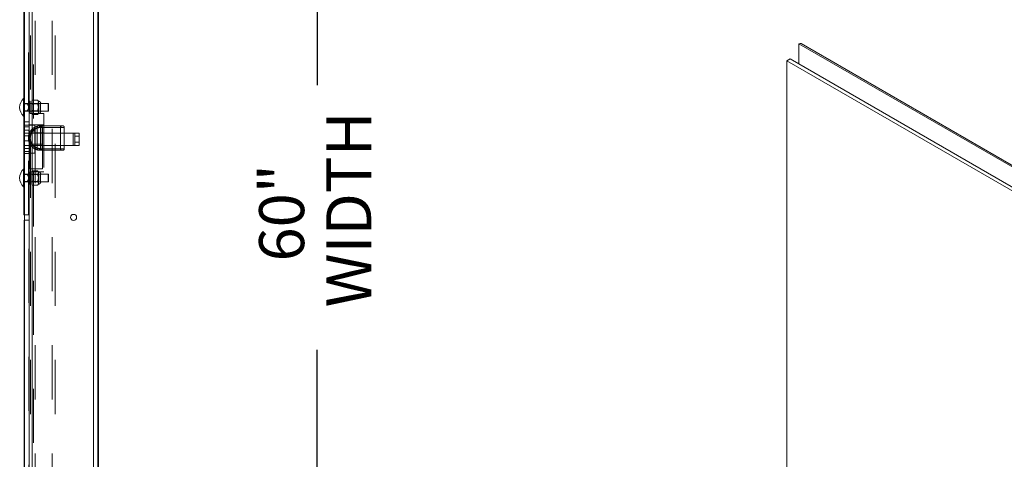
# Model space of a CAD drawing. Units: inches. Extents: x 0.1 to 10.8, y 0.2 to 8.4.
# Drawn here: x 5.2 to 7, y 5.6 to 6.4 of the extents above; entities that cross this region are included whole.
import ezdxf

# ---------------------------------------------------------------- set-up
doc = ezdxf.new("R2010")
doc.units = ezdxf.units.IN
doc.header["$MEASUREMENT"] = 0
doc.header["$PDSIZE"] = -1
doc.linetypes.add('CENTERX2', pattern=[0.8, 0.5, -0.1, 0.1, -0.1])
doc.linetypes.add('HIDDEN', pattern=[0.075, 0.05, -0.025])
doc.layers.add('FORMAT', color=7, linetype='Continuous')
doc.styles.add('SLDTEXTSTYLE0', font='ARIAL.TTF', dxfattribs={"width": 0.948})
doc.dimstyles.new('SLDDIMSTYLE2', dxfattribs={"dimtxt": 0.080892, "dimasz": 0.080892, "dimexe": 0, "dimexo": 0.0625, "dimgap": 0.020223, "dimtad": 0, "dimdec": 0, "dimlfac": 22, "dimrnd": 1e-09, "dimzin": 12, "dimdsep": 46, "dimlunit": 5, "dimtxsty": 'SLDTEXTSTYLE0', "dimsah": 1, "dimcen": 0.09, "dimadec": 0, "dimazin": 3, "dimtfac": 1, "dimtdec": 0, "dimtofl": 0, "dimtmove": 0, "dimatfit": 3, "dimfxl": 0, "dimfrac": 2, "dimtolj": 1, "dimtzin": 12, "dimarcsym": 0})

# ---------------------------------------------------------------- blocks, each defined once
blk = doc.blocks.new('*D18')
at = {"layer": 'FORMAT'}
for p, q in [((5.4563, 7.4025), (5.8615, 7.4025)), ((5.7615, 7.4025), (5.7615, 6.2835)), ((5.7615, 4.6753), (5.7615, 5.7943)), ((5.4563, 4.6753), (5.8615, 4.6753))]:
    blk.add_line(p, q, dxfattribs=at)
for points in [[(5.7615, 7.4025), (5.7491, 7.3217), (5.774, 7.3217)], [(5.7615, 4.6753), (5.774, 4.7562), (5.7491, 4.7562)]]:
    blk.add_solid(points, dxfattribs=at)
at = {"layer": 'FORMAT', "char_height": 0.08333, "attachment_point": 1, "rotation": 90, "style": 'SLDTEXTSTYLE0'}
for s, insert in [('WIDTH', (5.7783, 5.8725)), ('60"', (5.6541, 5.9574))]:
    blk.add_mtext(s, dxfattribs=dict(at, insert=insert))

msp = doc.modelspace()

# ---------------------------------------------------------------- linework, layer by layer
at = {"color": 7, "linetype": 'Continuous', "lineweight": 15}
for p, q in [((5.2199, 7.4935), (5.2199, 4.5844)), ((5.2285, 7.4935), (5.2285, 4.5844)), ((5.2192, 6.0437), (5.2192, 7.3967)), ((5.2341, 7.4025), (5.2341, 4.6753)), ((5.3478, 7.4025), (5.3478, 4.6753)), ((5.3563, 7.4025), (5.3563, 4.6753)), ((6.6526, 6.3599), (6.6526, 6.3228)), ((6.6526, 6.3599), (8.5389, 5.271)), ((8.5432, 5.2714), (6.6569, 6.3604)), ((6.6305, 6.3286), (6.6366, 6.3321)), ((6.6305, 6.3286), (6.6305, 5.2238)), ((8.549, 5.2211), (6.6305, 6.3286)), ((8.555, 5.2246), (6.6366, 6.3321)), ((5.2192, 6.2589), (5.2183, 6.2589)), ((5.2183, 6.2589), (5.2183, 6.2262)), ((5.2183, 6.2262), (5.2192, 6.2262)), ((5.2192, 6.1282), (5.2183, 6.1282)), ((5.2183, 6.1282), (5.2183, 6.0955)), ((5.2183, 6.0955), (5.2192, 6.0955)), ((5.2192, 6.0437), (5.2199, 6.0437)), ((5.2197, 4.6811), (5.2197, 6.0341)), ((5.2197, 6.0341), (5.2199, 6.0341))]:
    msp.add_line(p, q, dxfattribs=at)
at = {"color": 7, "linetype": 'CENTERX2'}
msp.add_line((5.3563, 4.6554), (5.3563, 7.4224), dxfattribs=at)
at = {"color": 7, "linetype": 'Continuous'}
for p, q in [((5.3563, 7.4224), (5.3563, 4.6554)), ((5.3563, 7.4224), (5.3563, 4.6554)), ((5.3563, 4.6753), (5.3563, 7.4025)), ((5.3563, 7.4025), (5.3563, 4.6753)), ((5.3563, 4.8344), (5.3563, 7.2435)), ((5.3563, 7.2435), (5.3563, 4.8344))]:
    msp.add_line(p, q, dxfattribs=at)
at = {"color": 7, "linetype": 'HIDDEN', "lineweight": 0}
for p, q in [((5.2278, 6.0437), (5.2278, 7.3967)), ((5.2313, 4.6753), (5.2313, 7.4025)), ((5.2341, 4.6753), (5.2341, 7.4025)), ((5.2398, 7.4025), (5.2398, 4.6753)), ((5.2711, 7.4025), (5.2711, 4.6753)), ((5.2767, 4.6753), (5.2767, 7.4025)), ((5.3478, 4.6753), (5.3478, 7.4025)), ((5.237, 5.0219), (5.237, 7.056)), ((5.2248, 6.2496), (5.2192, 6.2496)), ((5.2278, 6.2489), (5.2192, 6.2489)), ((5.2278, 6.2539), (5.2306, 6.2539)), ((5.2642, 6.2496), (5.2278, 6.2496)), ((5.2306, 6.2496), (5.2278, 6.2496)), ((5.2306, 6.2539), (5.2306, 6.2312)), ((5.2352, 6.2557), (5.2335, 6.2539)), ((5.2335, 6.2524), (5.2335, 6.2539)), ((5.2335, 6.2524), (5.2338, 6.2537)), ((5.2335, 6.2425), (5.2335, 6.2524)), ((5.2344, 6.2496), (5.2335, 6.2506)), ((5.2344, 6.2354), (5.2344, 6.2496)), ((5.2492, 6.2496), (5.2344, 6.2496)), ((5.2346, 6.2479), (5.2352, 6.2491)), ((5.2441, 6.2557), (5.2352, 6.2557)), ((5.2441, 6.2491), (5.2352, 6.2491)), ((5.2459, 6.2539), (5.2441, 6.2557)), ((5.2459, 6.2524), (5.2459, 6.2539)), ((5.2459, 6.2425), (5.2459, 6.2524)), ((5.25, 6.2505), (5.2492, 6.2496)), ((5.2492, 6.2496), (5.2492, 6.2425)), ((5.25, 6.2346), (5.25, 6.2505)), ((5.2642, 6.2425), (5.2642, 6.2496)), ((5.2647, 6.2494), (5.2642, 6.2496)), ((5.2647, 6.2494), (5.2647, 6.2425)), ((5.2192, 6.2362), (5.2278, 6.2362)), ((5.2248, 6.2354), (5.2192, 6.2354)), ((5.2278, 6.2355), (5.2306, 6.2355)), ((5.2278, 6.2354), (5.2642, 6.2354)), ((5.2306, 6.2312), (5.2562, 6.2312)), ((5.2335, 6.2327), (5.2335, 6.2425)), ((5.2335, 6.2345), (5.2344, 6.2354)), ((5.2335, 6.2312), (5.2335, 6.2327)), ((5.2335, 6.2312), (5.2352, 6.2294)), ((5.2344, 6.2354), (5.2492, 6.2354)), ((5.2441, 6.236), (5.2352, 6.236)), ((5.2441, 6.2294), (5.2352, 6.2294)), ((5.2441, 6.2294), (5.2459, 6.2312)), ((5.2459, 6.243), (5.2459, 6.2425)), ((5.2459, 6.2327), (5.2459, 6.2425)), ((5.2459, 6.2312), (5.2459, 6.2327)), ((5.2492, 6.2425), (5.2492, 6.2354)), ((5.2492, 6.2354), (5.25, 6.2346)), ((5.2562, 6.2312), (5.2562, 6.1232)), ((5.2642, 6.2354), (5.2642, 6.2425)), ((5.2642, 6.2354), (5.2647, 6.2357)), ((5.2647, 6.2425), (5.2647, 6.2357)), ((5.2278, 6.2155), (5.2192, 6.2155)), ((5.2278, 6.2096), (5.2192, 6.2096)), ((5.2192, 6.2062), (5.2278, 6.2062)), ((5.2278, 6.2005), (5.2192, 6.2005)), ((5.2192, 6.1948), (5.2308, 6.1948)), ((5.2278, 6.21), (5.2562, 6.21)), ((5.2278, 6.2093), (5.2391, 6.2093)), ((5.2278, 6.1983), (5.2391, 6.1983)), ((5.2278, 6.1955), (5.2562, 6.1955)), ((5.2308, 6.1948), (5.31, 6.1948)), ((5.2308, 6.1721), (5.2308, 6.1948)), ((5.2391, 6.1579), (5.2391, 6.2093)), ((5.25, 6.2055), (5.2435, 6.2055)), ((5.2435, 6.166), (5.2435, 6.2055)), ((5.2465, 6.2085), (5.2493, 6.2085)), ((5.248, 6.2055), (5.2867, 6.2055)), ((5.2493, 6.2085), (5.2495, 6.2085)), ((5.2495, 6.2085), (5.2908, 6.2085)), ((5.25, 6.166), (5.25, 6.2055)), ((5.2505, 6.2055), (5.2532, 6.2055)), ((5.2505, 6.166), (5.2505, 6.2055)), ((5.2507, 6.2055), (5.2937, 6.2055)), ((5.2532, 6.166), (5.2532, 6.2055)), ((5.2868, 6.166), (5.2868, 6.2055)), ((5.2937, 6.166), (5.2937, 6.2055)), ((5.31, 6.1948), (5.31, 6.1721)), ((5.313, 6.1948), (5.31, 6.1948)), ((5.313, 6.1948), (5.3215, 6.1948)), ((5.313, 6.1891), (5.313, 6.1948)), ((5.3215, 6.1948), (5.3215, 6.1891)), ((5.2192, 6.19), (5.2278, 6.19)), ((5.2192, 6.1807), (5.2278, 6.1807)), ((5.2272, 6.1857), (5.2273, 6.1857)), ((5.2273, 6.1857), (5.2272, 6.1857)), ((5.2272, 6.1857), (5.2272, 6.1857)), ((5.2273, 6.1857), (5.2274, 6.1857)), ((5.2274, 6.1857), (5.2273, 6.1857)), ((5.2273, 6.1857), (5.2273, 6.1857)), ((5.2297, 6.1857), (5.2273, 6.1857)), ((5.2273, 6.1857), (5.2297, 6.1857)), ((5.2308, 6.1857), (5.2274, 6.1857)), ((5.2274, 6.1857), (5.2308, 6.1857)), ((5.2274, 6.1857), (5.2274, 6.1857)), ((5.2297, 6.1857), (5.2297, 6.1857)), ((5.2304, 6.1744), (5.2536, 6.1744)), ((5.2304, 6.1744), (5.2304, 6.1289)), ((5.2308, 6.1857), (5.2308, 6.1857)), ((5.2536, 6.1744), (5.2536, 6.1289)), ((5.3215, 6.1891), (5.313, 6.1891)), ((5.313, 6.1778), (5.313, 6.1891)), ((5.313, 6.1778), (5.3215, 6.1778)), ((5.313, 6.1721), (5.313, 6.1778)), ((5.3215, 6.1778), (5.3215, 6.1891)), ((5.3215, 6.1778), (5.3215, 6.1721)), ((5.2308, 6.1721), (5.2192, 6.1721)), ((5.2192, 6.1664), (5.2278, 6.1664)), ((5.2278, 6.1607), (5.2192, 6.1607)), ((5.2278, 6.1573), (5.2192, 6.1573)), ((5.2278, 6.1579), (5.2391, 6.1579)), ((5.2308, 6.1721), (5.31, 6.1721)), ((5.2435, 6.166), (5.25, 6.166)), ((5.2493, 6.163), (5.2465, 6.163)), ((5.2495, 6.163), (5.2493, 6.163)), ((5.2908, 6.163), (5.2495, 6.163)), ((5.25, 6.166), (5.2868, 6.166)), ((5.2532, 6.166), (5.2505, 6.166)), ((5.2507, 6.166), (5.2937, 6.166)), ((5.31, 6.1721), (5.313, 6.1721)), ((5.3215, 6.1721), (5.313, 6.1721)), ((5.2304, 6.1289), (5.2536, 6.1289)), ((5.2562, 6.1232), (5.2306, 6.1232)), ((5.2306, 6.1232), (5.2306, 6.1005)), ((5.2352, 6.125), (5.2335, 6.1232)), ((5.2335, 6.1217), (5.2335, 6.1232)), ((5.2335, 6.1119), (5.2335, 6.1217)), ((5.2344, 6.119), (5.2335, 6.1199)), ((5.2441, 6.125), (5.2352, 6.125)), ((5.2459, 6.1232), (5.2441, 6.125)), ((5.2459, 6.1217), (5.2459, 6.1232)), ((5.2459, 6.1119), (5.2459, 6.1217)), ((5.25, 6.1198), (5.2492, 6.119)), ((5.25, 6.1039), (5.25, 6.1198)), ((5.2248, 6.119), (5.2192, 6.119)), ((5.2278, 6.1183), (5.2192, 6.1183)), ((5.2192, 6.1055), (5.2278, 6.1055)), ((5.2248, 6.1048), (5.2192, 6.1048)), ((5.2642, 6.119), (5.2278, 6.119)), ((5.2306, 6.119), (5.2278, 6.119)), ((5.2278, 6.1048), (5.2642, 6.1048)), ((5.2278, 6.1048), (5.2306, 6.1048)), ((5.2335, 6.102), (5.2335, 6.1119)), ((5.2335, 6.1039), (5.2344, 6.1048)), ((5.2335, 6.1005), (5.2335, 6.102)), ((5.2344, 6.1048), (5.2344, 6.119)), ((5.2492, 6.119), (5.2344, 6.119)), ((5.2344, 6.1048), (5.2492, 6.1048)), ((5.2346, 6.1172), (5.2352, 6.1184)), ((5.2441, 6.1184), (5.2352, 6.1184)), ((5.2441, 6.1053), (5.2352, 6.1053)), ((5.2459, 6.102), (5.2455, 6.1007)), ((5.2459, 6.1123), (5.2459, 6.1119)), ((5.2459, 6.102), (5.2459, 6.1119)), ((5.2459, 6.1005), (5.2459, 6.102)), ((5.2492, 6.119), (5.2492, 6.1119)), ((5.2492, 6.1119), (5.2492, 6.1048)), ((5.2492, 6.1048), (5.25, 6.1039)), ((5.2642, 6.1119), (5.2642, 6.119)), ((5.2647, 6.1187), (5.2642, 6.119)), ((5.2642, 6.1048), (5.2642, 6.1119)), ((5.2642, 6.1048), (5.2647, 6.105)), ((5.2647, 6.1187), (5.2647, 6.1119)), ((5.2647, 6.1119), (5.2647, 6.105)), ((5.2306, 6.1005), (5.2278, 6.1005)), ((5.2335, 6.1005), (5.2352, 6.0987)), ((5.2441, 6.0987), (5.2352, 6.0987)), ((5.2441, 6.0987), (5.2459, 6.1005)), ((5.2199, 6.0437), (5.2278, 6.0437)), ((5.2199, 6.0341), (5.2282, 6.0341)), ((5.2282, 4.6811), (5.2282, 6.0341))]:
    msp.add_line(p, q, dxfattribs=at)
at = {"color": 7, "linetype": 'HIDDEN', "lineweight": 0, "flags": 128}
for points in [[(5.2493, 6.2085), (5.2491, 6.2084), (5.2488, 6.2082), (5.2486, 6.208), (5.2484, 6.2076), (5.2483, 6.2071), (5.2481, 6.2066), (5.2481, 6.2061), (5.248, 6.2055)], [(5.2507, 6.2055), (5.2507, 6.2061), (5.2507, 6.2066), (5.2505, 6.2071), (5.2504, 6.2076), (5.2502, 6.208), (5.25, 6.2082), (5.2497, 6.2084), (5.2495, 6.2085)], [(5.2513, 6.2085), (5.2511, 6.2084), (5.2508, 6.2082), (5.2506, 6.208), (5.2504, 6.2076), (5.2502, 6.2071), (5.2501, 6.2066), (5.25, 6.2061), (5.25, 6.2055)], [(5.2532, 6.2055), (5.2532, 6.2061), (5.2531, 6.2066), (5.253, 6.2071), (5.2528, 6.2076), (5.2526, 6.208), (5.2523, 6.2082), (5.2521, 6.2084), (5.2518, 6.2085)], [(5.248, 6.166), (5.2481, 6.1654), (5.2481, 6.1648), (5.2483, 6.1643), (5.2484, 6.1639), (5.2486, 6.1635), (5.2488, 6.1632), (5.2491, 6.1631), (5.2493, 6.163)], [(5.2495, 6.163), (5.2497, 6.1631), (5.25, 6.1632), (5.2502, 6.1635), (5.2504, 6.1639), (5.2505, 6.1643), (5.2507, 6.1648), (5.2507, 6.1654), (5.2507, 6.166)], [(5.25, 6.166), (5.25, 6.1654), (5.2501, 6.1648), (5.2502, 6.1643), (5.2504, 6.1639), (5.2506, 6.1635), (5.2508, 6.1632), (5.2511, 6.1631), (5.2513, 6.163)], [(5.2518, 6.163), (5.2521, 6.1631), (5.2523, 6.1632), (5.2526, 6.1635), (5.2528, 6.1639), (5.253, 6.1643), (5.2531, 6.1648), (5.2532, 6.1654), (5.2532, 6.166)]]:
    msp.add_lwpolyline(points, dxfattribs=at)
at = {"color": 7, "linetype": 'Continuous', "lineweight": 15}
msp.add_circle((5.3108, 6.0389), 0.00568, dxfattribs=at)
for centre, radius, start, end in [((6.6551, 6.3565), 0.00429, 65.694, 125.6171), ((5.2336, 6.2425), 0.0224, 133.0845, 180), ((5.2336, 6.2425), 0.0224, 180, 226.9155), ((5.2336, 6.1119), 0.0224, 133.0845, 180), ((5.2336, 6.1119), 0.0224, 180, 226.9155)]:
    msp.add_arc(centre, radius, start, end, dxfattribs=at)
at = {"color": 7, "linetype": 'HIDDEN', "lineweight": 0}
for centre, radius, start, end in [((5.2459, 6.2496), 0.00426, 11.2026, 90), ((5.2459, 6.2354), 0.00426, 270, 348.7974), ((5.2465, 6.2055), 0.00295, 90, 180), ((5.2475, 6.2055), 0.00295, 0, 90), ((5.2897, 6.2055), 0.00295, 90, 180), ((5.2908, 6.2055), 0.00295, 0, 90), ((5.2465, 6.166), 0.00295, 180, 270), ((5.2475, 6.166), 0.00295, 270, 0), ((5.2897, 6.166), 0.00295, 180, 270), ((5.2908, 6.166), 0.00295, 270, 0), ((5.2459, 6.119), 0.00426, 11.2026, 90), ((5.2459, 6.1048), 0.00426, 270, 348.7974)]:
    msp.add_arc(centre, radius, start, end, dxfattribs=at)
for points, knots in [([(5.2248, 6.2496), (5.2257, 6.2496), (5.227, 6.2496), (5.2277, 6.2496), (5.2278, 6.2496), (5.2278, 6.2496)], [0, 0, 0, 0, 0.586056, 0.911908, 1, 1, 1, 1]), ([(5.2278, 6.2425), (5.2277, 6.2432), (5.2276, 6.245), (5.2264, 6.2474), (5.2253, 6.249), (5.2248, 6.2496)], [0, 0, 0, 0, 0.239293, 0.707287, 1, 1, 1, 1]), ([(5.2352, 6.2557), (5.2348, 6.2552), (5.234, 6.2543), (5.2335, 6.2532), (5.2335, 6.2525), (5.2335, 6.2524)], [0, 0, 0, 0, 0.432378, 0.879556, 1, 1, 1, 1]), ([(5.2335, 6.2524), (5.2336, 6.2518), (5.2338, 6.2507), (5.2347, 6.2496), (5.2352, 6.2491)], [0, 0, 0, 0, 0.504005, 1, 1, 1, 1]), ([(5.2352, 6.2491), (5.235, 6.2487), (5.2341, 6.2468), (5.2335, 6.2445), (5.2335, 6.2427), (5.2335, 6.2425)], [0, 0, 0, 0, 0.195731, 0.933907, 1, 1, 1, 1]), ([(5.2459, 6.2524), (5.2458, 6.253), (5.2456, 6.2541), (5.2446, 6.2552), (5.2441, 6.2557)], [0, 0, 0, 0, 0.503999, 1, 1, 1, 1]), ([(5.2441, 6.2491), (5.2445, 6.2496), (5.2453, 6.2505), (5.2458, 6.2516), (5.2459, 6.2523), (5.2459, 6.2524)], [0, 0, 0, 0, 0.432385, 0.879544, 1, 1, 1, 1]), ([(5.2459, 6.2425), (5.2459, 6.2427), (5.2458, 6.2445), (5.2452, 6.2468), (5.2443, 6.2487), (5.2441, 6.2491)], [0, 0, 0, 0, 0.066093, 0.804268, 1, 1, 1, 1]), ([(5.2248, 6.2354), (5.2257, 6.2367), (5.227, 6.2387), (5.2277, 6.2412), (5.2278, 6.2423), (5.2278, 6.2425)], [0, 0, 0, 0, 0.586058, 0.911911, 1, 1, 1, 1]), ([(5.2278, 6.2354), (5.2278, 6.2354), (5.2277, 6.2354), (5.227, 6.2354), (5.2257, 6.2354), (5.2248, 6.2354)], [0, 0, 0, 0, 0.088092, 0.413944, 1, 1, 1, 1]), ([(5.2335, 6.2425), (5.2336, 6.2411), (5.2339, 6.2388), (5.2348, 6.2368), (5.2352, 6.236)], [0, 0, 0, 0, 0.626976, 1, 1, 1, 1]), ([(5.2352, 6.236), (5.2348, 6.2355), (5.234, 6.2346), (5.2335, 6.2335), (5.2335, 6.2328), (5.2335, 6.2327)], [0, 0, 0, 0, 0.432385, 0.879543, 1, 1, 1, 1]), ([(5.2335, 6.2327), (5.2336, 6.2321), (5.2338, 6.231), (5.2347, 6.2299), (5.2352, 6.2294)], [0, 0, 0, 0, 0.503999, 1, 1, 1, 1]), ([(5.2441, 6.236), (5.2445, 6.2368), (5.2455, 6.2388), (5.2457, 6.2411), (5.2459, 6.2425)], [0, 0, 0, 0, 0.373024, 1, 1, 1, 1]), ([(5.2459, 6.2327), (5.2458, 6.2333), (5.2456, 6.2344), (5.2446, 6.2355), (5.2441, 6.236)], [0, 0, 0, 0, 0.504006, 1, 1, 1, 1]), ([(5.2441, 6.2294), (5.2445, 6.2299), (5.2453, 6.2308), (5.2458, 6.2319), (5.2459, 6.2326), (5.2459, 6.2327)], [0, 0, 0, 0, 0.432378, 0.879555, 1, 1, 1, 1]), ([(5.2493, 6.2085), (5.2476, 6.2083), (5.2447, 6.2081), (5.2408, 6.2067), (5.2376, 6.205), (5.2346, 6.2027), (5.2321, 6.2), (5.23, 6.1968), (5.2284, 6.1933), (5.2274, 6.1896), (5.2273, 6.187), (5.2273, 6.1857)], [0, 0, 0, 0, 0.15608, 0.258669, 0.36414, 0.468194, 0.575306, 0.67995, 0.787652, 0.892312, 1, 1, 1, 1]), ([(5.2274, 6.1857), (5.2275, 6.187), (5.2276, 6.1896), (5.2286, 6.1933), (5.2301, 6.1968), (5.2322, 6.2), (5.2347, 6.2027), (5.2377, 6.205), (5.2409, 6.2067), (5.2449, 6.2081), (5.2477, 6.2083), (5.2495, 6.2085)], [0, 0, 0, 0, 0.10621, 0.2124194, 0.31863, 0.4248362, 0.5304726, 0.6361055, 0.7402245, 0.8443535, 1, 1, 1, 1]), ([(5.2297, 6.1857), (5.2299, 6.1879), (5.2303, 6.1924), (5.2335, 6.1983), (5.2381, 6.2027), (5.2433, 6.2051), (5.2466, 6.2054), (5.248, 6.2055)], [0, 0, 0, 0, 0.215889, 0.429988, 0.640256, 0.845556, 1, 1, 1, 1]), ([(5.2507, 6.2055), (5.2492, 6.2054), (5.2456, 6.2051), (5.24, 6.2027), (5.235, 6.1983), (5.2315, 6.1924), (5.231, 6.188), (5.2308, 6.1857)], [0, 0, 0, 0, 0.160175, 0.371579, 0.582861, 0.79233, 1, 1, 1, 1]), ([(5.2273, 6.1857), (5.2274, 6.1839), (5.2276, 6.1808), (5.229, 6.1767), (5.2307, 6.1733), (5.233, 6.1703), (5.2357, 6.1678), (5.2389, 6.1657), (5.2422, 6.1641), (5.2458, 6.1632), (5.2481, 6.1631), (5.2493, 6.163)], [0, 0, 0, 0, 0.1528748, 0.2561884, 0.3624214, 0.4655692, 0.57167, 0.6775332, 0.7866204, 0.8918171, 1, 1, 1, 1]), ([(5.2495, 6.163), (5.2483, 6.1631), (5.2459, 6.1632), (5.2424, 6.1641), (5.239, 6.1657), (5.2359, 6.1677), (5.2332, 6.1703), (5.2309, 6.1733), (5.2291, 6.1767), (5.2277, 6.1808), (5.2275, 6.1839), (5.2274, 6.1857)], [0, 0, 0, 0, 0.106723, 0.213421, 0.320896, 0.428366, 0.533066, 0.63777, 0.742619, 0.84747, 1, 1, 1, 1]), ([(5.248, 6.166), (5.2461, 6.1662), (5.2421, 6.1666), (5.2366, 6.1699), (5.2324, 6.1748), (5.2301, 6.1804), (5.2298, 6.1841), (5.2297, 6.1857)], [0, 0, 0, 0, 0.210342, 0.422803, 0.631973, 0.84393, 1, 1, 1, 1]), ([(5.2308, 6.1857), (5.2309, 6.1841), (5.2312, 6.1803), (5.2338, 6.1747), (5.2384, 6.1698), (5.2444, 6.1666), (5.2486, 6.1662), (5.2507, 6.166)], [0, 0, 0, 0, 0.149554, 0.355691, 0.564175, 0.781415, 1, 1, 1, 1]), ([(5.2352, 6.125), (5.2348, 6.1245), (5.234, 6.1236), (5.2335, 6.1225), (5.2335, 6.1218), (5.2335, 6.1217)], [0, 0, 0, 0, 0.432378, 0.879556, 1, 1, 1, 1]), ([(5.2335, 6.1217), (5.2336, 6.1211), (5.2338, 6.12), (5.2347, 6.1189), (5.2352, 6.1184)], [0, 0, 0, 0, 0.504005, 1, 1, 1, 1]), ([(5.2459, 6.1217), (5.2458, 6.1223), (5.2456, 6.1234), (5.2446, 6.1245), (5.2441, 6.125)], [0, 0, 0, 0, 0.503999, 1, 1, 1, 1]), ([(5.2441, 6.1184), (5.2445, 6.1189), (5.2453, 6.1198), (5.2458, 6.1209), (5.2459, 6.1216), (5.2459, 6.1217)], [0, 0, 0, 0, 0.4323855, 0.8795432, 1, 1, 1, 1]), ([(5.2278, 6.1119), (5.2277, 6.1125), (5.2276, 6.1143), (5.2264, 6.1167), (5.2253, 6.1183), (5.2248, 6.119)], [0, 0, 0, 0, 0.2392934, 0.7072869, 1, 1, 1, 1]), ([(5.2248, 6.119), (5.2257, 6.119), (5.227, 6.119), (5.2277, 6.119), (5.2278, 6.119), (5.2278, 6.119)], [0, 0, 0, 0, 0.586056, 0.911908, 1, 1, 1, 1]), ([(5.2248, 6.1048), (5.2257, 6.106), (5.227, 6.108), (5.2277, 6.1106), (5.2278, 6.1116), (5.2278, 6.1119)], [0, 0, 0, 0, 0.586058, 0.911912, 1, 1, 1, 1]), ([(5.2278, 6.1048), (5.2278, 6.1048), (5.2277, 6.1048), (5.227, 6.1048), (5.2257, 6.1048), (5.2248, 6.1048)], [0, 0, 0, 0, 0.088092, 0.413944, 1, 1, 1, 1]), ([(5.2352, 6.1184), (5.235, 6.118), (5.2341, 6.1161), (5.2335, 6.1138), (5.2335, 6.112), (5.2335, 6.1119)], [0, 0, 0, 0, 0.195731, 0.933907, 1, 1, 1, 1]), ([(5.2335, 6.1119), (5.2336, 6.1104), (5.2339, 6.1081), (5.2348, 6.1061), (5.2352, 6.1053)], [0, 0, 0, 0, 0.626976, 1, 1, 1, 1]), ([(5.2352, 6.1053), (5.2348, 6.1049), (5.234, 6.1039), (5.2335, 6.1028), (5.2335, 6.1022), (5.2335, 6.102)], [0, 0, 0, 0, 0.432385, 0.879544, 1, 1, 1, 1]), ([(5.2335, 6.102), (5.2336, 6.1014), (5.2338, 6.1003), (5.2347, 6.0993), (5.2352, 6.0987)], [0, 0, 0, 0, 0.503999, 1, 1, 1, 1]), ([(5.2459, 6.1119), (5.2459, 6.112), (5.2458, 6.1138), (5.2452, 6.1161), (5.2443, 6.118), (5.2441, 6.1184)], [0, 0, 0, 0, 0.066092, 0.804269, 1, 1, 1, 1]), ([(5.2441, 6.1053), (5.2445, 6.1061), (5.2455, 6.1081), (5.2457, 6.1104), (5.2459, 6.1119)], [0, 0, 0, 0, 0.373024, 1, 1, 1, 1]), ([(5.2459, 6.102), (5.2458, 6.1026), (5.2456, 6.1037), (5.2446, 6.1048), (5.2441, 6.1053)], [0, 0, 0, 0, 0.504006, 1, 1, 1, 1]), ([(5.2441, 6.0987), (5.2445, 6.0992), (5.2453, 6.1001), (5.2458, 6.1012), (5.2459, 6.1019), (5.2459, 6.102)], [0, 0, 0, 0, 0.432378, 0.879555, 1, 1, 1, 1])]:
    msp.add_open_spline(points, degree=3, knots=knots, dxfattribs=at)
at = {"color": 7, "linetype": 'Continuous'}
msp.add_point((5.3563, 6.0389), dxfattribs=at)

# ---------------------------------------------------------------- dimensions: what is measured, and where the dimension line sits
at = {"layer": 'FORMAT'}
dim = msp.add_linear_dim(base=(5.7615, 4.6753), p1=(5.3563, 7.4025), p2=(5.3563, 4.6753), angle=90, text='<>\\PWIDTH', dimstyle='SLDDIMSTYLE2', dxfattribs=at)
dim.commit()
dim.dimension.update_dxf_attribs({"geometry": '*D18', "text_midpoint": (5.7615, 6.0389), "dimtype": 160})

doc.saveas('drawing.dxf')
